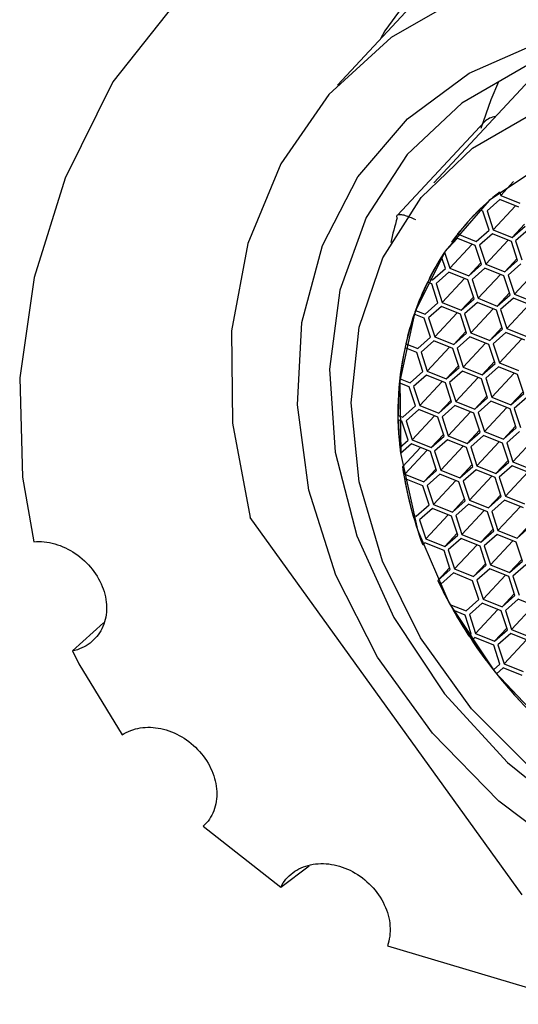
# Model space of a CAD drawing. Units: millimetres. Extents: x 3 to 2496, y 5 to 2495.
# Drawn here: x 1772 to 1782, y 681 to 701 of the extents above; entities that cross this region are included whole.
import ezdxf

# ---------------------------------------------------------------- set-up
doc = ezdxf.new("R2010")
doc.units = ezdxf.units.MM

msp = doc.modelspace()

# ---------------------------------------------------------------- linework, layer by layer
at = {"color": 7, "linetype": 'Continuous', "lineweight": 25}
for p, q in [((1781.838, 703.008), (1778.593, 699.53)), ((1782.522, 699.636), (1780.559, 697.533)), ((1781.594, 698.778), (1779.818, 696.874)), ((1782.191, 697.563), (1781.928, 697.28)), ((1781.91, 697.198), (1781.649, 696.967)), ((1781.906, 697.351), (1781.905, 697.35)), ((1781.905, 697.35), (1781.928, 697.28)), ((1782.298, 697.041), (1781.91, 697.198)), ((1781.928, 697.28), (1782.316, 697.123)), ((1781.496, 696.99), (1781.492, 696.985)), ((1781.562, 696.957), (1781.492, 696.985)), ((1782.231, 697.068), (1781.775, 696.579)), ((1781.365, 696.857), (1781.327, 696.817)), ((1781.365, 696.857), (1781.327, 696.817)), ((1781.689, 696.569), (1781.562, 696.957)), ((1781.649, 696.967), (1781.775, 696.579)), ((1781.775, 696.579), (1782.163, 696.423)), ((1782.413, 696.69), (1782.163, 696.423)), ((1782.163, 696.423), (1782.425, 696.653)), ((1782.493, 696.581), (1782.232, 696.35)), ((1781.044, 696.404), (1780.78, 696.121)), ((1781.021, 696.413), (1780.922, 696.325)), ((1781.409, 696.256), (1781.021, 696.413)), ((1781.048, 696.492), (1781.427, 696.339)), ((1781.427, 696.339), (1781.689, 696.569)), ((1781.757, 696.497), (1781.496, 696.266)), ((1782.145, 696.34), (1781.757, 696.497)), ((1781.342, 696.283), (1780.886, 695.795)), ((1781.536, 695.869), (1781.409, 696.256)), ((1781.496, 696.266), (1781.622, 695.878)), ((1782.078, 696.367), (1781.622, 695.878)), ((1782.272, 695.952), (1782.145, 696.34)), ((1782.232, 696.35), (1782.358, 695.962)), ((1780.8, 695.785), (1780.72, 696.028)), ((1780.78, 696.121), (1780.886, 695.795)), ((1782.26, 695.989), (1782.01, 695.722)), ((1780.538, 695.554), (1780.8, 695.785)), ((1780.886, 695.795), (1781.274, 695.638)), ((1781.524, 695.905), (1781.274, 695.638)), ((1781.274, 695.638), (1781.536, 695.869)), ((1781.604, 695.796), (1781.343, 695.565)), ((1781.992, 695.639), (1781.604, 695.796)), ((1781.622, 695.878), (1782.01, 695.722)), ((1782.01, 695.722), (1782.272, 695.952)), ((1782.341, 695.88), (1782.079, 695.649)), ((1780.468, 695.582), (1780.538, 695.554)), ((1780.868, 695.712), (1780.607, 695.481)), ((1781.189, 695.582), (1780.733, 695.094)), ((1781.256, 695.555), (1780.868, 695.712)), ((1781.925, 695.666), (1781.47, 695.178)), ((1782.119, 695.252), (1781.992, 695.639)), ((1782.079, 695.649), (1782.206, 695.261)), ((1782.662, 695.75), (1782.206, 695.261)), ((1780.52, 695.471), (1780.431, 695.508)), ((1780.647, 695.084), (1780.52, 695.471)), ((1780.607, 695.481), (1780.733, 695.094)), ((1781.383, 695.168), (1781.256, 695.555)), ((1781.343, 695.565), (1781.47, 695.178)), ((1781.371, 695.204), (1781.122, 694.937)), ((1781.47, 695.178), (1781.858, 695.021)), ((1782.107, 695.288), (1781.858, 695.021)), ((1781.858, 695.021), (1782.119, 695.252)), ((1782.188, 695.179), (1781.926, 694.948)), ((1782.576, 695.022), (1782.188, 695.179)), ((1782.206, 695.261), (1782.594, 695.105)), ((1780.385, 694.853), (1780.647, 695.084)), ((1780.716, 695.011), (1780.454, 694.78)), ((1781.104, 694.854), (1780.716, 695.011)), ((1780.733, 695.094), (1781.122, 694.937)), ((1781.122, 694.937), (1781.383, 695.168)), ((1781.452, 695.095), (1781.19, 694.864)), ((1781.84, 694.938), (1781.452, 695.095)), ((1782.509, 695.049), (1782.053, 694.561)), ((1780.367, 694.771), (1780.162, 694.854)), ((1780.189, 694.932), (1780.385, 694.853)), ((1780.494, 694.383), (1780.367, 694.771)), ((1780.454, 694.78), (1780.581, 694.393)), ((1781.037, 694.882), (1780.581, 694.393)), ((1781.23, 694.467), (1781.104, 694.854)), ((1781.19, 694.864), (1781.317, 694.477)), ((1781.773, 694.965), (1781.317, 694.477)), ((1781.966, 694.551), (1781.84, 694.938)), ((1781.926, 694.948), (1782.053, 694.561)), ((1781.954, 694.587), (1781.705, 694.32)), ((1780.233, 694.152), (1780.494, 694.383)), ((1780.581, 694.393), (1780.969, 694.236)), ((1781.218, 694.503), (1780.969, 694.236)), ((1780.969, 694.236), (1781.23, 694.467)), ((1781.299, 694.394), (1781.037, 694.163)), ((1781.687, 694.237), (1781.299, 694.394)), ((1781.317, 694.477), (1781.705, 694.32)), ((1781.705, 694.32), (1781.966, 694.551)), ((1782.035, 694.478), (1781.773, 694.247)), ((1782.423, 694.321), (1782.035, 694.478)), ((1782.053, 694.561), (1782.441, 694.404)), ((1779.992, 694.249), (1780.233, 694.152)), ((1780.563, 694.31), (1780.301, 694.08)), ((1780.884, 694.181), (1780.428, 693.692)), ((1780.951, 694.154), (1780.563, 694.31)), ((1781.62, 694.265), (1781.164, 693.776)), ((1781.814, 693.85), (1781.687, 694.237)), ((1781.773, 694.247), (1781.9, 693.86)), ((1782.356, 694.348), (1781.9, 693.86)), ((1780.215, 694.07), (1779.974, 694.167)), ((1780.341, 693.682), (1780.215, 694.07)), ((1780.301, 694.08), (1780.428, 693.692)), ((1781.077, 693.766), (1780.951, 694.154)), ((1781.037, 694.163), (1781.164, 693.776)), ((1781.065, 693.803), (1780.816, 693.535)), ((1780.816, 693.535), (1781.077, 693.766)), ((1781.164, 693.776), (1781.552, 693.619)), ((1781.802, 693.886), (1781.552, 693.619)), ((1781.552, 693.619), (1781.814, 693.85)), ((1781.882, 693.777), (1781.621, 693.546)), ((1782.27, 693.62), (1781.882, 693.777)), ((1781.9, 693.86), (1782.288, 693.703)), ((1780.08, 693.451), (1780.341, 693.682)), ((1780.41, 693.61), (1780.148, 693.379)), ((1780.798, 693.453), (1780.41, 693.61)), ((1780.428, 693.692), (1780.816, 693.535)), ((1781.146, 693.693), (1780.885, 693.463)), ((1781.534, 693.537), (1781.146, 693.693)), ((1782.203, 693.648), (1781.747, 693.159)), ((1782.397, 693.233), (1782.27, 693.62)), ((1780.062, 693.369), (1779.866, 693.448)), ((1779.874, 693.534), (1780.08, 693.451)), ((1780.189, 692.981), (1780.062, 693.369)), ((1780.148, 693.379), (1780.275, 692.991)), ((1780.731, 693.48), (1780.275, 692.991)), ((1780.925, 693.065), (1780.798, 693.453)), ((1780.885, 693.463), (1781.011, 693.075)), ((1781.467, 693.564), (1781.011, 693.075)), ((1781.661, 693.149), (1781.534, 693.537)), ((1781.621, 693.546), (1781.747, 693.159)), ((1781.649, 693.186), (1781.399, 692.918)), ((1782.385, 693.269), (1782.135, 693.002)), ((1782.135, 693.002), (1782.397, 693.233)), ((1779.927, 692.75), (1780.189, 692.981)), ((1780.275, 692.991), (1780.663, 692.834)), ((1780.913, 693.102), (1780.663, 692.834)), ((1780.663, 692.834), (1780.925, 693.065)), ((1780.993, 692.993), (1780.732, 692.762)), ((1781.381, 692.836), (1780.993, 692.993)), ((1781.011, 693.075), (1781.399, 692.918)), ((1781.399, 692.918), (1781.661, 693.149)), ((1781.729, 693.076), (1781.468, 692.846)), ((1782.117, 692.92), (1781.729, 693.076)), ((1781.747, 693.159), (1782.135, 693.002)), ((1782.465, 693.16), (1782.204, 692.929)), ((1779.837, 692.787), (1779.927, 692.75)), ((1780.257, 692.909), (1779.996, 692.678)), ((1780.578, 692.779), (1780.122, 692.29)), ((1780.645, 692.752), (1780.257, 692.909)), ((1780.732, 692.762), (1780.858, 692.374)), ((1781.314, 692.863), (1780.858, 692.374)), ((1781.508, 692.448), (1781.381, 692.836)), ((1781.468, 692.846), (1781.595, 692.458)), ((1782.05, 692.947), (1781.595, 692.458)), ((1782.244, 692.532), (1782.117, 692.92)), ((1782.204, 692.929), (1782.331, 692.542)), ((1779.909, 692.668), (1779.838, 692.697)), ((1780.036, 692.28), (1779.909, 692.668)), ((1779.996, 692.678), (1780.122, 692.29)), ((1780.772, 692.364), (1780.645, 692.752)), ((1782.232, 692.569), (1781.983, 692.301)), ((1780.76, 692.401), (1780.51, 692.133)), ((1780.51, 692.133), (1780.772, 692.364)), ((1780.858, 692.374), (1781.246, 692.217)), ((1781.496, 692.485), (1781.246, 692.217)), ((1781.246, 692.217), (1781.508, 692.448)), ((1781.577, 692.376), (1781.315, 692.145)), ((1781.965, 692.219), (1781.577, 692.376)), ((1781.595, 692.458), (1781.983, 692.301)), ((1781.983, 692.301), (1782.244, 692.532)), ((1782.313, 692.459), (1782.051, 692.229)), ((1779.871, 692.135), (1780.036, 692.28)), ((1780.104, 692.208), (1779.884, 692.014)), ((1780.492, 692.051), (1780.104, 692.208)), ((1780.122, 692.29), (1780.51, 692.133)), ((1780.84, 692.292), (1780.579, 692.061)), ((1781.162, 692.162), (1780.706, 691.673)), ((1781.229, 692.135), (1780.84, 692.292)), ((1781.898, 692.246), (1781.442, 691.757)), ((1782.091, 691.831), (1781.965, 692.219)), ((1782.051, 692.229), (1782.178, 691.841)), ((1782.634, 692.33), (1782.178, 691.841)), ((1780.291, 692.133), (1779.921, 691.737)), ((1780.425, 692.078), (1779.97, 691.589)), ((1780.619, 691.663), (1780.492, 692.051)), ((1780.579, 692.061), (1780.706, 691.673)), ((1781.355, 691.747), (1781.229, 692.135)), ((1781.315, 692.145), (1781.442, 691.757)), ((1781.343, 691.784), (1781.094, 691.516)), ((1781.442, 691.757), (1781.83, 691.6)), ((1782.079, 691.868), (1781.83, 691.6)), ((1781.83, 691.6), (1782.091, 691.831)), ((1782.16, 691.759), (1781.898, 691.528)), ((1782.548, 691.602), (1782.16, 691.759)), ((1782.178, 691.841), (1782.566, 691.684)), ((1779.921, 691.737), (1779.97, 691.589)), ((1779.97, 691.589), (1780.358, 691.433)), ((1780.607, 691.7), (1780.358, 691.433)), ((1780.358, 691.433), (1780.619, 691.663)), ((1780.688, 691.591), (1780.426, 691.36)), ((1781.076, 691.434), (1780.688, 691.591)), ((1780.706, 691.673), (1781.094, 691.516)), ((1781.094, 691.516), (1781.355, 691.747)), ((1781.424, 691.675), (1781.162, 691.444)), ((1781.812, 691.518), (1781.424, 691.675)), ((1782.481, 691.629), (1782.025, 691.14)), ((1780.34, 691.35), (1779.961, 691.503)), ((1780.426, 691.36), (1780.553, 690.972)), ((1781.009, 691.461), (1780.553, 690.972)), ((1781.202, 691.046), (1781.076, 691.434)), ((1781.162, 691.444), (1781.289, 691.056)), ((1781.745, 691.545), (1781.289, 691.056)), ((1781.938, 691.13), (1781.812, 691.518)), ((1781.898, 691.528), (1782.025, 691.14)), ((1780.466, 690.963), (1780.34, 691.35)), ((1781.927, 691.167), (1781.677, 690.899)), ((1780.205, 690.732), (1780.466, 690.963)), ((1780.553, 690.972), (1780.941, 690.816)), ((1781.19, 691.083), (1780.941, 690.816)), ((1780.941, 690.816), (1781.202, 691.046)), ((1781.271, 690.974), (1781.01, 690.743)), ((1781.659, 690.817), (1781.271, 690.974)), ((1781.289, 691.056), (1781.677, 690.899)), ((1781.677, 690.899), (1781.938, 691.13)), ((1782.007, 691.058), (1781.746, 690.827)), ((1782.395, 690.901), (1782.007, 691.058)), ((1782.025, 691.14), (1782.413, 690.983)), ((1780.135, 690.76), (1780.205, 690.732)), ((1780.535, 690.89), (1780.273, 690.659)), ((1780.856, 690.76), (1780.4, 690.272)), ((1780.923, 690.733), (1780.535, 690.89)), ((1781.592, 690.844), (1781.136, 690.355)), ((1781.786, 690.429), (1781.659, 690.817)), ((1781.746, 690.827), (1781.872, 690.439)), ((1782.328, 690.928), (1781.872, 690.439)), ((1782.367, 683.004), (1776.812, 690.704)), ((1780.273, 690.659), (1780.4, 690.272)), ((1781.05, 690.346), (1780.923, 690.733)), ((1781.01, 690.743), (1781.136, 690.355)), ((1782.51, 690.55), (1782.26, 690.282)), ((1781.038, 690.382), (1780.788, 690.115)), ((1781.136, 690.355), (1781.524, 690.199)), ((1781.774, 690.466), (1781.524, 690.199)), ((1781.524, 690.199), (1781.786, 690.429)), ((1781.854, 690.357), (1781.593, 690.126)), ((1782.242, 690.2), (1781.854, 690.357)), ((1781.872, 690.439), (1782.26, 690.282)), ((1782.26, 690.282), (1782.522, 690.513)), ((1780.382, 690.189), (1780.335, 690.148)), ((1780.77, 690.032), (1780.382, 690.189)), ((1780.4, 690.272), (1780.788, 690.115)), ((1780.788, 690.115), (1781.05, 690.346)), ((1781.118, 690.273), (1780.857, 690.042)), ((1781.506, 690.116), (1781.118, 690.273)), ((1782.175, 690.227), (1781.719, 689.738)), ((1782.369, 689.812), (1782.242, 690.2)), ((1780.897, 689.645), (1780.77, 690.032)), ((1780.857, 690.042), (1780.983, 689.655)), ((1781.439, 690.143), (1780.983, 689.655)), ((1781.633, 689.729), (1781.506, 690.116)), ((1781.593, 690.126), (1781.719, 689.738)), ((1781.621, 689.765), (1781.371, 689.498)), ((1782.357, 689.849), (1782.108, 689.582)), ((1782.108, 689.582), (1782.369, 689.812)), ((1780.885, 689.68), (1780.642, 689.419)), ((1780.642, 689.419), (1780.897, 689.645)), ((1780.965, 689.572), (1780.704, 689.341)), ((1781.353, 689.415), (1780.965, 689.572)), ((1780.983, 689.655), (1781.371, 689.498)), ((1781.371, 689.498), (1781.633, 689.729)), ((1781.702, 689.656), (1781.44, 689.425)), ((1782.09, 689.499), (1781.702, 689.656)), ((1781.719, 689.738), (1782.108, 689.582)), ((1782.438, 689.74), (1782.176, 689.509)), ((1781.48, 689.028), (1781.353, 689.415)), ((1781.44, 689.425), (1781.567, 689.038)), ((1782.023, 689.526), (1781.567, 689.038)), ((1782.216, 689.112), (1782.09, 689.499)), ((1782.176, 689.509), (1782.303, 689.121)), ((1780.704, 689.341), (1780.752, 689.194)), ((1782.204, 689.148), (1781.955, 688.881)), ((1781.219, 688.797), (1781.48, 689.028)), ((1781.549, 688.955), (1781.287, 688.724)), ((1781.937, 688.798), (1781.549, 688.955)), ((1781.567, 689.038), (1781.955, 688.881)), ((1781.955, 688.881), (1782.216, 689.112)), ((1782.285, 689.039), (1782.023, 688.808)), ((1782.673, 688.882), (1782.285, 689.039)), ((1780.892, 688.929), (1781.219, 688.797)), ((1781.201, 688.714), (1780.957, 688.813)), ((1781.87, 688.825), (1781.414, 688.337)), ((1782.063, 688.411), (1781.937, 688.798)), ((1782.023, 688.808), (1782.15, 688.421)), ((1782.606, 688.909), (1782.15, 688.421)), ((1773.818, 688.552), (1773.189, 687.98)), ((1781.327, 688.327), (1781.201, 688.714)), ((1781.287, 688.724), (1781.414, 688.337)), ((1782.051, 688.447), (1781.802, 688.18)), ((1781.802, 688.18), (1782.063, 688.411)), ((1782.15, 688.421), (1782.538, 688.264)), ((1781.28, 688.285), (1781.327, 688.327)), ((1781.396, 688.254), (1781.335, 688.201)), ((1781.784, 688.097), (1781.396, 688.254)), ((1781.414, 688.337), (1781.802, 688.18)), ((1782.132, 688.338), (1781.871, 688.107)), ((1782.453, 688.208), (1781.997, 687.72)), ((1782.52, 688.181), (1782.132, 688.338)), ((1781.911, 687.71), (1781.784, 688.097)), ((1781.871, 688.107), (1781.997, 687.72)), ((1781.778, 687.593), (1781.911, 687.71)), ((1781.979, 687.637), (1781.841, 687.515)), ((1782.367, 687.48), (1781.979, 687.637)), ((1781.997, 687.72), (1782.385, 687.563)), ((1775.856, 684.403), (1777.437, 683.16)), ((1777.437, 683.16), (1778.018, 683.596)), ((1779.614, 681.962), (1783.633, 680.768))]:
    msp.add_line(p, q, dxfattribs=at)
at = {"color": 7, "linetype": 'Continuous', "lineweight": 25, "flags": 128}
for points in [[(1800.275, 706.301), (1799.026, 707.034), (1796.987, 707.915), (1794.78, 708.519), (1792.45, 708.835), (1790.045, 708.857), (1785.216, 708.02), (1780.693, 706.077), (1776.851, 703.19), (1774.009, 699.599), (1773.04, 697.631), (1772.403, 695.601), (1772.109, 693.553), (1772.166, 691.528), (1772.399, 690.209)], [(1797.022, 684.102), (1798.056, 684.888), (1799.174, 686.129), (1800.017, 687.589), (1800.561, 689.226), (1800.789, 690.992), (1800.695, 692.837), (1800.281, 694.709), (1799.561, 696.552), (1798.554, 698.314), (1797.289, 699.944), (1795.803, 701.396), (1794.138, 702.627), (1792.343, 703.603), (1790.469, 704.294), (1788.57, 704.682), (1786.701, 704.755), (1784.914, 704.511), (1783.263, 703.957), (1781.794, 703.109), (1780.549, 701.991), (1779.565, 700.636), (1779.473, 700.473)], [(1792.368, 699.684), (1790.556, 700.771), (1788.643, 701.559), (1786.689, 702.023), (1784.757, 702.148), (1782.908, 701.929), (1781.2, 701.375), (1779.689, 700.502), (1778.421, 699.339), (1777.437, 697.921), (1776.768, 696.295), (1776.435, 694.512), (1776.45, 692.628), (1776.812, 690.704)], [(1783.432, 683.75), (1781.891, 684.915), (1780.536, 686.299), (1779.414, 687.854), (1778.562, 689.528), (1778.01, 691.264), (1777.778, 693.003), (1777.871, 694.685), (1778.288, 696.254), (1779.014, 697.655), (1780.025, 698.842), (1781.286, 699.773), (1782.754, 700.417)], [(1782.477, 699.94), (1781.132, 699.164), (1780.021, 698.114), (1779.182, 696.826), (1778.646, 695.348), (1778.433, 693.733), (1778.551, 692.04), (1778.994, 690.329), (1779.747, 688.663), (1780.783, 687.102), (1782.064, 685.702), (1783.545, 684.514)], [(1781.884, 699.595), (1781.723, 699.227), (1781.519, 698.646)], [(1782.603, 685.524), (1781.331, 686.801), (1780.287, 688.249), (1779.512, 689.813), (1779.036, 691.432), (1778.877, 693.045), (1779.041, 694.589), (1779.522, 696.005), (1780.302, 697.238), (1781.35, 698.242), (1782.626, 698.977)], [(1782.839, 697.947), (1781.693, 697.173), (1780.793, 696.141), (1780.176, 694.895), (1779.869, 693.49), (1779.887, 691.987), (1780.228, 690.453), (1780.878, 688.954), (1781.808, 687.555), (1782.977, 686.318)], [(1773.189, 687.98), (1773.318, 687.719), (1774.203, 686.268)]]:
    msp.add_lwpolyline(points, dxfattribs=at)
at = {"color": 7, "linetype": 'Continuous', "lineweight": 25}
for centre, radius, start, end in [((1781.846, 698.537), 0.349, 94.2039, 136.3922), ((1785.188, 693.215), 5.279, 128.4468, 143.9075), ((1785.182, 693.22), 5.272, 134.4252, 141.6438), ((1786.781, 694.703), 7.28, 163.0941, 167.2023), ((1785.962, 692.84), 6.134, 147.6637, 187.7398), ((1785.31, 693.134), 5.426, 147.7677, 153.1799), ((1785.488, 693.048), 5.624, 154.058, 160.4181), ((1785.765, 692.952), 5.918, 161.2497, 167.3297), ((1786.125, 692.874), 6.285, 168.1255, 173.9659), ((1786.555, 692.831), 6.718, 174.7319, 180.3808), ((1787.001, 692.836), 7.164, 181.1145, 185.6112), ((1787.966, 692.982), 8.14, 188.7992, 200.3772), ((1787.844, 692.959), 8.017, 190.4624, 195.9207), ((1789.604, 693.735), 9.947, 205.7137, 237.8502), ((1789.047, 693.407), 9.303, 206.9249, 208.7723), ((1789.275, 693.536), 9.565, 209.5866, 213.295), ((1789.506, 693.689), 9.843, 213.8907, 218.2693), ((1789.663, 693.814), 10.043, 218.8413, 223.114)]:
    msp.add_arc(centre, radius, start, end, dxfattribs=at)
for points, knots in [([(1779.815, 696.82), (1779.815, 696.821), (1779.806, 696.843), (1779.807, 696.879), (1779.864, 696.897), (1779.962, 696.879), (1780.07, 696.841), (1780.147, 696.805), (1780.186, 696.786)], [0, 0, 0, 0, 0.004772, 0.26015, 0.526833, 0.722111, 0.860716, 1, 1, 1, 1]), ([(1772.399, 690.209), (1772.538, 690.221), (1772.684, 690.206), (1772.972, 690.125), (1773.115, 690.058), (1773.375, 689.882), (1773.493, 689.771), (1773.687, 689.525), (1773.764, 689.387), (1773.863, 689.105), (1773.886, 688.959), (1773.877, 688.682), (1773.845, 688.552), (1773.73, 688.318), (1773.648, 688.22), (1773.443, 688.063), (1773.321, 688.009), (1773.189, 687.98)], [0, 0, 0, 0, 0.125, 0.125, 0.25, 0.25, 0.375, 0.375, 0.5, 0.5, 0.625, 0.625, 0.75, 0.75, 0.875, 0.875, 1, 1, 1, 1]), ([(1774.203, 686.267), (1774.309, 686.339), (1774.434, 686.387), (1774.705, 686.43), (1774.847, 686.426), (1775.139, 686.364), (1775.282, 686.308), (1775.552, 686.148), (1775.675, 686.046), (1775.885, 685.811), (1775.971, 685.677), (1776.091, 685.4), (1776.126, 685.254), (1776.139, 684.975), (1776.118, 684.838), (1776.024, 684.596), (1775.95, 684.488), (1775.856, 684.403)], [0, 0, 0, 0, 0.125, 0.125, 0.25, 0.25, 0.375, 0.375, 0.5, 0.5, 0.625, 0.625, 0.75, 0.75, 0.875, 0.875, 1, 1, 1, 1]), ([(1777.437, 683.16), (1777.497, 683.277), (1777.582, 683.377), (1777.789, 683.532), (1777.913, 683.587), (1778.18, 683.645), (1778.325, 683.648), (1778.617, 683.601), (1778.766, 683.55), (1779.042, 683.402), (1779.173, 683.303), (1779.394, 683.072), (1779.486, 682.939), (1779.618, 682.659), (1779.657, 682.513), (1779.678, 682.224), (1779.659, 682.087), (1779.614, 681.962)], [0, 0, 0, 0, 0.125, 0.125, 0.25, 0.25, 0.375, 0.375, 0.5, 0.5, 0.625, 0.625, 0.75, 0.75, 0.875, 0.875, 1, 1, 1, 1])]:
    msp.add_open_spline(points, degree=3, knots=knots, dxfattribs=at)

doc.saveas('drawing.dxf')
